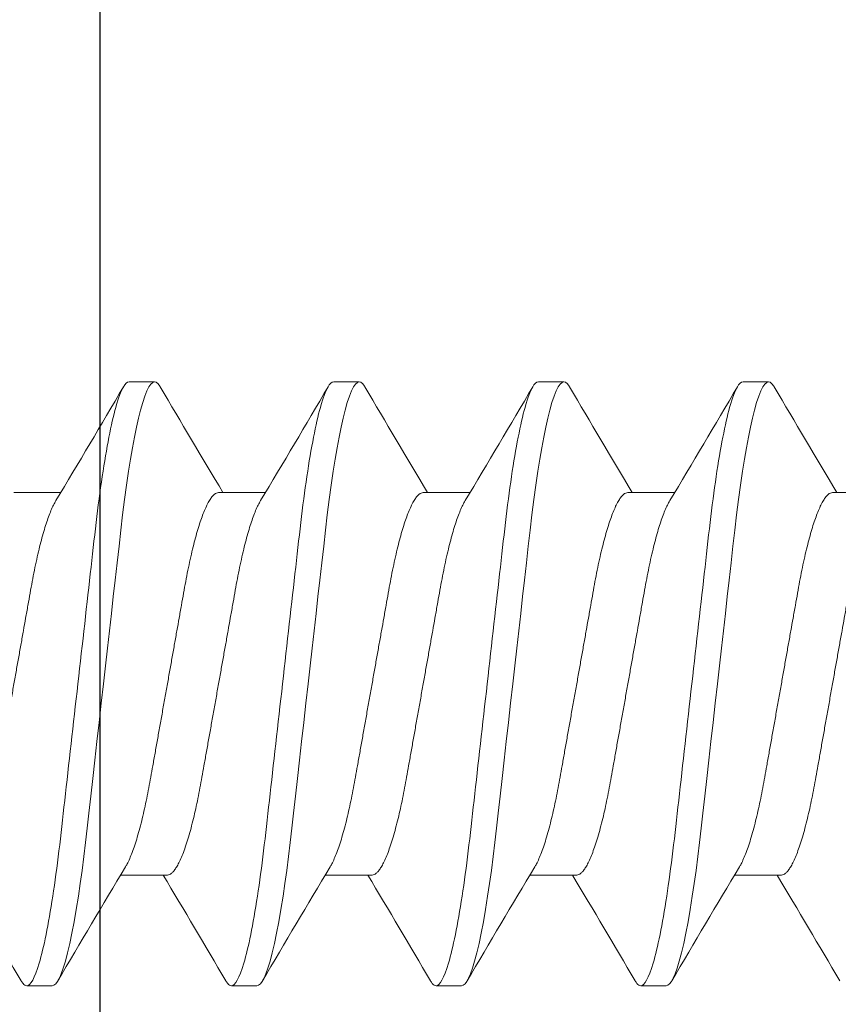
# Model space of a CAD drawing. Extents: x -31 to 136, y 9 to 61.
# Drawn here: x -15 to -15, y 12 to 12 of the extents above; entities that cross this region are included whole.
import ezdxf

# ---------------------------------------------------------------- set-up
doc = ezdxf.new("R2010")
doc.units = 0
doc.header["$LTSCALE"] = 0.3
doc.header["$MEASUREMENT"] = 0
doc.layers.get('0').update_dxf_attribs({"linetype": 'CONTINUOUS'})
doc.layers.add('E680001$0$EXT_SASH', color=6, linetype='CONTINUOUS')
doc.layers.add('PART_SCREW', color=7, linetype='CONTINUOUS')

# ---------------------------------------------------------------- blocks, each defined once
blk = doc.blocks.new('8x1.250 FH')
at = {"color": 7, "linetype": 'Continuous', "lineweight": 15}
for p, q in [((0.638002991063642, 0.08197540106200307), (0.6310606346183363, 0.08197540106200307)), ((0.6935418792813319, 0.08197540106200307), (0.6865995228360262, 0.08197540106200307)), ((0.7490807674990227, 0.08197540106200307), (0.742138411053717, 0.08197540106200307)), ((0.8046196190614703, 0.08197540106200307), (0.7976772626161646, 0.08197540106200307)), ((0.6137047068498278, 0.05191409245259848), (0.6010012091720505, 0.05191409245259848)), ((0.6692435950675186, 0.05191409245259848), (0.6565400973897404, 0.05191409245259848)), ((0.7247825199404527, 0.05191409245259848), (0.7120789856074321, 0.05191409245259848)), ((0.7803213715028994, 0.05191409245259848), (0.7676178371698787, 0.05191409245259848)), ((0.8358602963758335, 0.05191409245259848), (0.8231567620428129, 0.05191409245259848)), ((0.6275894563956825, -0.05191409245259848), (0.6402929907287032, -0.05191409245259848)), ((0.6831283446133734, -0.05191409245259848), (0.695831878946394, -0.05191409245259848)), ((0.7386672328310642, -0.05191409245259848), (0.7513707671640848, -0.05191409245259848)), ((0.7942060843935117, -0.05191409245259848), (0.8069096187265323, -0.05191409245259848)), ((0.6588300603995592, -0.08197540106200663), (0.6657724168448649, -0.08197540106200663)), ((0.71436894861725, -0.08197540106200663), (0.721311341717799, -0.08197540106200663)), ((0.7699078368349408, -0.08197540106200663), (0.7768501932802465, -0.08197540106200663)), ((0.8254467617078749, -0.08197540106200663), (0.8323891181531806, -0.08197540106200663))]:
    blk.add_line(p, q, dxfattribs=at)
at = {"color": 7, "linetype": 'Continuous', "lineweight": 15, "flags": 128}
for points in [[(0.6295298383508916, 0.0805928111067189), (0.6296521568975244, 0.08081673798756128), (0.6301396716323788, 0.08146608562124413), (0.6306097018162165, 0.08184966441394081), (0.6310606346183363, 0.08197540106200307), (0.6315535010187006, 0.08182558191914424), (0.6320689837041344, 0.08136798702656733), (0.632604810049556, 0.0805927103047992), (0.6331585241536697, 0.07949319046529624), (0.6337271935970188, 0.07806655923527828), (0.6343077026839286, 0.07631387503489506), (0.6348966424767788, 0.07424027876200512), (0.6354408995281418, 0.07206536281494635), (0.6359864028577746, 0.06963851538121801), (0.6365304033224337, 0.06697241917498076), (0.6370700418131507, 0.0640821899021553), (0.6376025691866829, 0.06098509676420605), (0.6381253829207605, 0.05770022339713776), (0.6386818095128728, 0.05392671731028997), (0.6392207882092116, 0.04998225575096527), (0.639739826453237, 0.04589578261558458), (0.6402366149646275, 0.04169650755109444), (0.6407262190483465, 0.03736449010517973), (0.6412380728647005, 0.03283165232736707), (0.6417706735487183, 0.02811483730191711), (0.6422750496954555, 0.02364816223811772), (0.6427926217297522, 0.01906442063675939), (0.6433210803712868, 0.0143845918971941), (0.6438578230977887, 0.009631238467111558), (0.6444001740765035, 0.004828158763167778), (0.6449453475089477, 0), (0.6455400055197407, -0.005266213547415077), (0.646130961350968, -0.01049989442099175), (0.6467146594440383, -0.01566917489591901), (0.647287654206087, -0.02074349309041779), (0.6478466833204681, -0.02569417773143812), (0.6483887777124808, -0.03049494471862957), (0.648911298204613, -0.03512231636871377), (0.6493710649203486, -0.03919430151920977), (0.6498170859198762, -0.04310700589218897), (0.65027864874253, -0.04692911683154932), (0.6507583925658214, -0.05065031588631186), (0.6512546312485634, -0.05424809673715103), (0.651765312097135, -0.05770022339713776), (0.6523361808550767, -0.06127470984090877), (0.6529183027726875, -0.06462360617216945), (0.6535083422228354, -0.0677224404341743), (0.6541026336811964, -0.07054940733910087), (0.654697511623449, -0.07308585853196803), (0.6552893838357576, -0.07531671038018573), (0.6558745114833124, -0.07723074637932825), (0.6564020903990091, -0.07870076825351191), (0.6569185627760099, -0.07989598576925516), (0.6574216193339906, -0.08081673798756484), (0.6579090974136026, -0.08146608562124413), (0.6583791275974402, -0.08184966441394437), (0.6588300603995592, -0.08197540106200663), (0.6588300603995592, -0.08197540106200663)], [(0.6850687265685824, 0.0805928111067189), (0.6851910451152143, 0.08081673798756128), (0.6856785598500696, 0.08146608562124413), (0.6861485900339073, 0.08184966441394081), (0.6865995228360262, 0.08197540106200307), (0.6870924258916347, 0.08182558191914424), (0.6876078719218253, 0.08136798702656733), (0.6881436982672469, 0.0805927103047992), (0.6886974123713614, 0.07949319046529624), (0.6892660818147096, 0.07806655923527828), (0.6898465909016185, 0.07631387503489506), (0.6904355306944696, 0.07424027876200512), (0.6909797877458326, 0.07206536281494635), (0.6915253277307079, 0.06963851538121801), (0.6920692915401254, 0.06697241917498076), (0.6926089300308416, 0.0640821899021553), (0.6931414574043728, 0.06098509676420605), (0.6936642711384504, 0.05770022339713776), (0.6942206977305636, 0.05392671731028997), (0.6947596764269024, 0.04998225575096527), (0.6952787146709278, 0.04589578261558458), (0.6957755031823183, 0.04169650755109444), (0.6962651072660364, 0.03736449010517973), (0.6967769610823913, 0.03283165232736707), (0.6973095617664091, 0.02811483730191711), (0.6978139379131463, 0.02364816223811772), (0.698331509947443, 0.01906442063675939), (0.6988599685889767, 0.0143845918971941), (0.6993967113154795, 0.009631238467111558), (0.6999390622941943, 0.004828158763167778), (0.7004842357266376, 0), (0.7010788937374315, -0.005266213547415077), (0.7016698495686589, -0.01049989442099175), (0.7022535476617282, -0.01566917489591901), (0.7028265424237778, -0.02074349309041779), (0.703385571538159, -0.02569417773143812), (0.7039276659301716, -0.03049494471862957), (0.7044501864223038, -0.03512231636871377), (0.7049099531380394, -0.03919430151920977), (0.705355974137567, -0.04310700589218897), (0.70581753696022, -0.04692911683154932), (0.7062972807835122, -0.05065031588631186), (0.7067935194662542, -0.05424809673715103), (0.7073042003148249, -0.05770022339713776), (0.7078750690727666, -0.06127470984090877), (0.7084571909903783, -0.06462360617216945), (0.7090472304405253, -0.0677224404341743), (0.7096415218988863, -0.07054940733910087), (0.7102363998411398, -0.07308585853196803), (0.7108282720534476, -0.07531671038018573), (0.7114133997010033, -0.07723074637932825), (0.7119409786166999, -0.07870076825351191), (0.7124574509937007, -0.07989598576925516), (0.7129605075516814, -0.08081673798756484), (0.7134479856312925, -0.08146608562124413), (0.713918015815131, -0.08184966441394437), (0.71436894861725, -0.08197540106200663), (0.71436894861725, -0.08197540106200663)], [(0.7406076147862732, 0.0805928111067189), (0.7407299699881484, 0.08081673798756128), (0.7412174114125172, 0.08146608562124413), (0.7416874782515981, 0.08184966441394081), (0.742138411053717, 0.08197540106200307), (0.7426312774540822, 0.08182558191914424), (0.7431467234842728, 0.08136798702656733), (0.743682623140181, 0.0805927103047992), (0.744236263933808, 0.07949319046529624), (0.7448049333771571, 0.07806655923527828), (0.7453854791193102, 0.07631387503489506), (0.7459743822569171, 0.07424027876200512), (0.7465186393082792, 0.07206536281494635), (0.7470642159483987, 0.06963851538121801), (0.7476081797578153, 0.06697241917498076), (0.7481478182485324, 0.0640821899021553), (0.7486803456220636, 0.06098509676420605), (0.7492031960113845, 0.05770022339713776), (0.7497595492930111, 0.05392671731028997), (0.7502986012998356, 0.04998225575096527), (0.7508175662333754, 0.04589578261558458), (0.7513143914000091, 0.04169650755109444), (0.7518040321389705, 0.03736449010517973), (0.7523158126448379, 0.03283165232736707), (0.7528484866393432, 0.02811483730191711), (0.7533528627860804, 0.02364816223811772), (0.7538704348203771, 0.01906442063675939), (0.7543988568066675, 0.0143845918971941), (0.7549355628779271, 0.009631238467111558), (0.7554779138566419, 0.004828158763167778), (0.7560231239443285, 0), (0.756617745299879, -0.005266213547415077), (0.757208774441593, -0.01049989442099175), (0.7577924725346623, -0.01566917489591901), (0.758365467296712, -0.02074349309041779), (0.7589244597558498, -0.02569417773143812), (0.7594665174926192, -0.03049494471862957), (0.7599890746399947, -0.03512231636871377), (0.7604488780109735, -0.03919430151920977), (0.7608948990105011, -0.04310700589218897), (0.7613563885226675, -0.04692911683154932), (0.7618362056564463, -0.05065031588631186), (0.7623324443391875, -0.05424809673715103), (0.7628430518772724, -0.05770022339713776), (0.7634139206352151, -0.06127470984090877), (0.7639960792080691, -0.06462360617216945), (0.7645860820029737, -0.0677224404341743), (0.765180410116578, -0.07054940733910087), (0.765775324714074, -0.07308585853196803), (0.7663671602711384, -0.07531671038018573), (0.7669523245739374, -0.07723074637932825), (0.7674798668343907, -0.07870076825351191), (0.7679963392113907, -0.07989598576925516), (0.7684993957693722, -0.08081673798756484), (0.7689869105042266, -0.08146608562124413), (0.7694569040328219, -0.08184966441394437), (0.7699078368349408, -0.08197540106200663), (0.7699078368349408, -0.08197540106200663)], [(0.7961464663487199, 0.0805928111067189), (0.796268821550596, 0.08081673798756128), (0.7967563362854504, 0.08146608562124413), (0.7972263298140456, 0.08184966441394081), (0.7976772626161646, 0.08197540106200307), (0.7981702023270163, 0.08182558191914424), (0.798685648357206, 0.08136798702656733), (0.7992214747026285, 0.0805927103047992), (0.7997751888067421, 0.07949319046529624), (0.8003438582500904, 0.07806655923527828), (0.8009243306817568, 0.07631387503489506), (0.8015133071298512, 0.07424027876200512), (0.8020575641812133, 0.07206536281494635), (0.8026030675108462, 0.06963851538121801), (0.8031471046307495, 0.06697241917498076), (0.8036867431214665, 0.0640821899021553), (0.8042192704949978, 0.06098509676420605), (0.804742047573832, 0.05770022339713776), (0.8052984741659444, 0.05392671731028997), (0.8058374528622831, 0.04998225575096527), (0.8063564911063095, 0.04589578261558458), (0.8068532429624558, 0.04169650755109444), (0.807342883701418, 0.03736449010517973), (0.807854737517772, 0.03283165232736707), (0.8083873382017908, 0.02811483730191711), (0.8088917143485279, 0.02364816223811772), (0.8094092863828246, 0.01906442063675939), (0.809937708369115, 0.0143845918971941), (0.8104744877508612, 0.009631238467111558), (0.811016838729576, 0.004828158763167778), (0.8115620488172626, 0), (0.8121566701728122, -0.005266213547415077), (0.8127476260040405, -0.01049989442099175), (0.8133313240971098, -0.01566917489591901), (0.8139043188591586, -0.02074349309041779), (0.8144633113182973, -0.02569417773143812), (0.8150054423655533, -0.03049494471862957), (0.8155279262024422, -0.03512231636871377), (0.815987729573421, -0.03919430151920977), (0.8164337505729478, -0.04310700589218897), (0.8168953133956016, -0.04692911683154932), (0.8173750572188938, -0.05065031588631186), (0.817871295901635, -0.05424809673715103), (0.8183819767502065, -0.05770022339713776), (0.8189528455081483, -0.06127470984090877), (0.8195350040810032, -0.06462360617216945), (0.820125006875907, -0.0677224404341743), (0.8207192616790255, -0.07054940733910087), (0.8213141762765206, -0.07308585853196803), (0.8219060118335859, -0.07531671038018573), (0.8224911761363849, -0.07723074637932825), (0.8230187183968383, -0.07870076825351191), (0.8235351907738382, -0.07989598576925516), (0.8240382473318197, -0.08081673798756484), (0.8245257620666742, -0.08146608562124413), (0.824995828905756, -0.08184966441394437), (0.8254467617078749, -0.08197540106200663), (0.8254467617078749, -0.08197540106200663)]]:
    blk.add_lwpolyline(points, dxfattribs=at)
at = {"color": 7, "linetype": 'Continuous', "lineweight": 15}
for centre, radius, start, end in [((-2.292957408772835, 1.792868607067476), 3.387143617357292, 329.0700986546159, 329.6344821255598), ((3.465861896840869, 1.736246786425866), 3.275552629766453, 210.3612414024284, 210.9897115069854), ((-2.237418520547901, 1.792868607063159), 3.387143617348858, 329.0700986546156, 329.634482125561), ((3.521400785064699, 1.736246786429533), 3.275552629773605, 210.3612414024295, 210.9897115069849), ((-2.182382918475282, 1.793170548278724), 3.387730529044659, 329.070093231244, 329.6343792400886), ((3.579381256228421, 1.737695100934193), 3.278391446249433, 210.36151350678, 210.9894394026337), ((-2.127878498445373, 1.793776049326016), 3.388929144862384, 329.0703016468157, 329.6343874423256), ((3.633698251744713, 1.736970279586124), 3.276970736319572, 210.3613773887676, 210.9895755206472), ((-2.170479899779096, -1.737110873970822), 3.277241465315219, 30.3614534474607, 30.9896000110711), ((-2.114941011556371, -1.737110873967872), 3.277241465309383, 30.3614534474607, 30.98960001107229), ((-2.060392651891055, -1.737695100932186), 3.278391446245482, 30.36151350677883, 30.98943940263369), ((-2.003631870971986, -1.736970279584131), 3.276970736315645, 30.36137738876647, 30.98957552064688), ((3.534251572017616, -1.792868607067042), 3.387143617356441, 149.0700986546152, 149.6344821255591), ((3.589790460237833, -1.792868607068518), 3.387143617359368, 149.0700986546159, 149.6344821255594), ((3.643793797263789, -1.791962466292407), 3.385360648685564, 149.0698957188822, 149.6345767524487), ((3.700909339809841, -1.79288922952114), 3.387189475213022, 149.0701567876506, 149.6345323014882), ((3.754871573681825, -1.791962466282103), 3.385360648665388, 149.069895718881, 149.6345767524511)]:
    blk.add_arc(centre, radius, start, end, dxfattribs=at)
for points, knots in [([(0.638002986158023, 0.08197540000000103), (0.6390050296751033, 0.08197539994003478), (0.640173070622402, 0.07998030590669458), (0.642620196420908, 0.07167023990476906), (0.6438924560208363, 0.06536391104629402), (0.6456554117379518, 0.05386837756442375), (0.6462190252729982, 0.04971144958034301), (0.6472720402165448, 0.04104144044459446), (0.6477620005876368, 0.03653726779587885), (0.6494111789846393, 0.02193214391202503), (0.6506475749959231, 0.01098262083609924), (0.6531278417288018, -0.01098262135027284), (0.6543642377376075, -0.02193214440425706), (0.656013416128447, -0.03653726823353409), (0.6565033764971329, -0.04104144086158712), (0.6575563914452536, -0.04971144997515964), (0.6581200049822655, -0.05386837794345212), (0.6598829607037997, -0.06536391136462072), (0.6611552203045816, -0.07167024016418466), (0.6636023461000073, -0.0799803060363331), (0.6647703870434318, -0.08197540000000103), (0.6657724305555552, -0.08197540000000103)], [0, 0, 0, 0, 0.1249999999999999, 0.1249999999999999, 0.2499999999999997, 0.2499999999999997, 0.3124999999999997, 0.3124999999999997, 0.3749999999999997, 0.3749999999999997, 0.4999999999999997, 0.4999999999999997, 0.6249999999999998, 0.6249999999999998, 0.6874999999999998, 0.6874999999999998, 0.7499999999999998, 0.7499999999999998, 0.8749999999999999, 0.8749999999999999, 1, 1, 1, 1]), ([(0.6935418750405535, 0.08197540000000103), (0.6945439185572271, 0.08197539994815983), (0.695711959504357, 0.07998030592316496), (0.6981590853031445, 0.07167023993443422), (0.6994313449035223, 0.06536391108067363), (0.7011943006215526, 0.05386837760193686), (0.701757914156941, 0.04971144961827534), (0.7028109291011928, 0.04104144048229941), (0.703300889472195, 0.03653726783423394), (0.7049500678691114, 0.02193214395114396), (0.7061864638805506, 0.01098262087384327), (0.7086667306140848, -0.01098262131833394), (0.7099031266233808, -0.02193214437666668), (0.7115523050149699, -0.03653726821257663), (0.7120422653838911, -0.04104144084278261), (0.7130952803320971, -0.04971144995958454), (0.7136588938691846, -0.05386837792959653), (0.7154218495910349, -0.06536391135586328), (0.7166941091921508, -0.07167024015869217), (0.7191412349882755, -0.07998030603523887), (0.7203092759320562, -0.08197540000000103), (0.7213113194444443, -0.08197540000000103)], [0, 0, 0, 0, 0.1250000000000002, 0.1250000000000002, 0.2500000000000004, 0.2500000000000004, 0.3125000000000004, 0.3125000000000004, 0.3750000000000003, 0.3750000000000003, 0.5000000000000003, 0.5000000000000003, 0.6250000000000003, 0.6250000000000003, 0.6875000000000003, 0.6875000000000003, 0.7500000000000002, 0.7500000000000002, 0.8750000000000001, 0.8750000000000001, 1, 1, 1, 1]), ([(0.749080763923085, 0.08197540000000103), (0.7500828074393517, 0.08197539995628844), (0.751250848386313, 0.0799803059396389), (0.753697974185382, 0.07167023996409583), (0.7549702337862083, 0.0653639111150568), (0.7567331895051543, 0.05386837763944996), (0.7572968030408846, 0.04971144965620766), (0.7583498179858408, 0.04104144052000436), (0.7588397783567533, 0.03653726787259259), (0.7604889567535826, 0.02193214399026289), (0.7617253527651773, 0.0109826209115873), (0.764205619499366, -0.0109826212863986), (0.7654420155091541, -0.02193214434907631), (0.7670911939014928, -0.03653726819162273), (0.7675811542706494, -0.04104144082397454), (0.7686341692189398, -0.04971144994400944), (0.7691977827561036, -0.05386837791574095), (0.7709607384782711, -0.06536391134710229), (0.7722329980797191, -0.07167024015319967), (0.7746801238765437, -0.07998030603413753), (0.7758481648206796, -0.08197540000000103), (0.7768502083333324, -0.08197540000000103)], [0, 0, 0, 0, 0.1250000000000001, 0.1250000000000001, 0.2500000000000003, 0.2500000000000003, 0.3125000000000003, 0.3125000000000003, 0.3750000000000003, 0.3750000000000003, 0.5000000000000004, 0.5000000000000004, 0.6250000000000006, 0.6250000000000006, 0.6875000000000006, 0.6875000000000006, 0.7500000000000004, 0.7500000000000004, 0.8750000000000003, 0.8750000000000003, 1, 1, 1, 1]), ([(0.8046196524584079, 0.08197540000000103), (0.8056216960195384, 0.0819754004082327), (0.8067897368896055, 0.07998030685563506), (0.809236862704342, 0.07167024161374158), (0.8105091223301404, 0.0653639130270669), (0.8122720780999844, 0.05386837972555014), (0.8128356916547403, 0.04971145176566694), (0.8138887066388794, 0.04104144261690124), (0.8143786670047755, 0.03653727000570228), (0.8160278453968237, 0.02193214616572092), (0.8172642414170461, 0.01098262301063357), (0.8197445081877, -0.01098261951027979), (0.8209809042247924, -0.02193214281476585), (0.8226300826587929, -0.0365372670262758), (0.823120043041075, -0.04104143977813735), (0.8241730579940736, -0.04971144907786851), (0.8247366715354536, -0.05386837714526038), (0.8264996272752132, -0.06536391085999327), (0.8277718868952029, -0.07167023984771959), (0.8302190127309057, -0.0799803059730948), (0.8313870536948373, -0.08197540000000103), (0.8323890972222223, -0.08197540000000103)], [0, 0, 0, 0, 0.1249999999999999, 0.1249999999999999, 0.2499999999999999, 0.2499999999999999, 0.3124999999999999, 0.3124999999999999, 0.3749999999999998, 0.3749999999999998, 0.4999999999999998, 0.4999999999999998, 0.6249999999999998, 0.6249999999999998, 0.6874999999999998, 0.6874999999999998, 0.7499999999999999, 0.7499999999999999, 0.8749999999999999, 0.8749999999999999, 1, 1, 1, 1]), ([(0.6137047068498278, 0.05191409245259848), (0.6138957212899321, 0.05188910618541698), (0.6142810762103927, 0.05183869857750523), (0.6148899654918525, 0.05142725438000184), (0.6155237378597347, 0.05075901238852865), (0.6161804383657499, 0.04980454814956659), (0.6168544272754071, 0.04856993507864615), (0.6175277170855535, 0.04708644367591575), (0.6181940423893604, 0.04538078314698168), (0.6188484406066319, 0.04348119770168068), (0.619498895991927, 0.04136878694037449), (0.6201407439702074, 0.03906127064625053), (0.6207818426953464, 0.03652957632269604), (0.6214169338181739, 0.03378471147540907), (0.6220398921344836, 0.03084236436353294), (0.62263685043854, 0.02778242943359999), (0.6232032151620821, 0.02459817454398561), (0.6237955110036326, 0.02127824929848998), (0.6244028776050996, 0.01787149187972403), (0.6250218192222032, 0.0144003354115867), (0.6256470648429886, 0.01089365344688531), (0.6262864921561313, 0.007307584519338661), (0.6269355401407335, 0.003667462354368212), (0.6276026604645573, -7.40231610549813e-05), (0.6282828689613993, -0.003889109740068619), (0.6289705302298776, -0.007745584756008839), (0.6296466576782844, -0.01153777233007602), (0.6303060300733581, -0.01523569384511703), (0.6309435959060385, -0.01881191776831059), (0.6315442830079734, -0.02217838016788676), (0.6321056515194847, -0.02533573705486702), (0.6326421706073884, -0.02831137830494157), (0.6332089635150027, -0.03118019846744247), (0.6337983027049932, -0.03394404759408332), (0.6344220638978673, -0.03663292706066201), (0.6350767021679751, -0.03921102317284308), (0.6357584672293699, -0.04164042860947959), (0.636449250235045, -0.0438471428348528), (0.6371435600251285, -0.04581377184646129), (0.6378348468162791, -0.04751158167236014), (0.6384457094888889, -0.0488158719184284), (0.6388204590606721, -0.0494425452917433), (0.6389708361056794, -0.04969401266398421)], [0, 0, 0, 0, 0.02473274076927126, 0.04989614055720987, 0.07543236549623032, 0.1012775152981727, 0.1273622224595377, 0.1536130231862697, 0.1784476505480342, 0.203296323977633, 0.2280931347192976, 0.2527731526185417, 0.2772733573251736, 0.3029942993182236, 0.3283782738477679, 0.3533637780845283, 0.3779844760258796, 0.4029084046498439, 0.4282390713249948, 0.4524410156843059, 0.4768952247731963, 0.5015423043463962, 0.5263197240032614, 0.5511628528006506, 0.5775094943747, 0.6037778089582628, 0.6298908308334104, 0.6557745266999574, 0.6813589802072944, 0.7065793218659735, 0.7299727138543213, 0.7532123724613214, 0.7768279292879402, 0.8007917849058089, 0.8250520067863913, 0.8510428224617363, 0.8772316663402682, 0.903543080480473, 0.9298994204605596, 0.9562220009636784, 0.9824330522910633, 1, 1, 1, 1]), ([(0.6692435950675186, 0.05191409245259848), (0.6694346095146262, 0.05188910618602449), (0.6698199644492142, 0.05183869857933843), (0.6704288536227665, 0.05142725437247364), (0.6710626264097286, 0.05075901241735892), (0.671719325321865, 0.04980454804012879), (0.6723933202608023, 0.04856993549223887), (0.6730665881721798, 0.04708644133413031), (0.6737329924019395, 0.04538078744657525), (0.6743873127744138, 0.04348119505737102), (0.6750377885843424, 0.04136878732014537), (0.6756796310293689, 0.03906127054568032), (0.6763207312398709, 0.03652957635106802), (0.6769558219477467, 0.03378471146776008), (0.6775787803752547, 0.03084236436553667), (0.6781757386501903, 0.02778242943307418), (0.6787421033814027, 0.02459817454412772), (0.6793343992208758, 0.0212782492984509), (0.679941765822905, 0.01787149187973114), (0.680560707439863, 0.0144003354115867), (0.6811859530606883, 0.01089365344688886), (0.6818253803738195, 0.007307584519338661), (0.6824744283584234, 0.003667462354368212), (0.6831415486822481, -7.40231610549813e-05), (0.6838217571790901, -0.003889109740068619), (0.6845094184475684, -0.007745584756008839), (0.6851855458959752, -0.01153777233007602), (0.6858449182910489, -0.01523569384511703), (0.6864824841237294, -0.01881191776831059), (0.6870831712256642, -0.02217838016788676), (0.6876445397371755, -0.02533573705486702), (0.6881810588250783, -0.02831137830494157), (0.6887478517326926, -0.03118019846744247), (0.689337190922684, -0.03394404759408332), (0.689960952115559, -0.03663292706066201), (0.6906155903856659, -0.03921102317284308), (0.6912973554470607, -0.04164042860947959), (0.6919881384527358, -0.0438471428348528), (0.6926824482428202, -0.04581377184646129), (0.693373735033969, -0.04751158167236014), (0.6939845977065797, -0.0488158719184284), (0.6943593472783629, -0.0494425452917433), (0.6945097243233702, -0.04969401266398421)], [0, 0, 0, 0, 0.02473274077039677, 0.0498961405594805, 0.07543236549966302, 0.1012775153027815, 0.1273622224653336, 0.1536130231932601, 0.17844769338182, 0.2032963239413775, 0.2280931346841705, 0.2527731525845376, 0.2772733572922845, 0.3029942992865051, 0.3283782738172045, 0.353363778055102, 0.3779844759975736, 0.4029084046226721, 0.4282390712989757, 0.4524410156593882, 0.4768952247493914, 0.5015423043237129, 0.5263197239817057, 0.5511628527802254, 0.5775094943554737, 0.603777808940232, 0.6298908308165678, 0.6557745266842927, 0.6813589801927941, 0.7065793218526207, 0.7299727138420332, 0.753212372450091, 0.7768279292777843, 0.8007917848967436, 0.82505200677843, 0.8510428224549578, 0.8772316663346813, 0.9035430804760836, 0.9298994204573696, 0.9562220009616862, 0.9824330522902638, 1, 1, 1, 1]), ([(0.7247825199404527, 0.05191409245259848), (0.7249735064051448, 0.05188910617364684), (0.7253588054847082, 0.05183869846387168), (0.7259676767126262, 0.05142725263755921), (0.7266016092203209, 0.05075901656414672), (0.7272581124172532, 0.04980454242967625), (0.7279323052160827, 0.04856994207627707), (0.7286054062916794, 0.04708643730597117), (0.7292718553104756, 0.04538078824596425), (0.7299261526988019, 0.04348119283411478), (0.7305766778287044, 0.04136878734876248), (0.7312185627842762, 0.03906127277069515), (0.7318596608677641, 0.03652957840159132), (0.7324947162297715, 0.03378471226004365), (0.7331176047103192, 0.0308423575137553), (0.7337146595524384, 0.02778243712823425), (0.7342809209883114, 0.0245981663870829), (0.7348733212807383, 0.02127825790580928), (0.7354805881691204, 0.01787148354170753), (0.7360996097253771, 0.01440033957750586), (0.7367248484140783, 0.01089365684322985), (0.7373642227982895, 0.007307580806816816), (0.7380132748281474, 0.003667459261624373), (0.7386804336311021, -7.402372899889542e-05), (0.7393607067704409, -0.003889101043935028), (0.7400482813666978, -0.007745593474069778), (0.7407244779813551, -0.01153776883391089), (0.7413838726157742, -0.01523568536387998), (0.7420212826766628, -0.01881193347029253), (0.7426221358584861, -0.02217836884660329), (0.743183419592417, -0.02533573840875647), (0.7437199063410214, -0.02831138038788339), (0.7442866929016692, -0.03118020145685563), (0.7448760914497008, -0.03394404447504229), (0.7454998366779177, -0.036632927544197), (0.7461544795333115, -0.03921102304347812), (0.7468362437368148, -0.04164042862547745), (0.7475270254375257, -0.04384714290169356), (0.7482213413249452, -0.04581377156273092), (0.7489126054601698, -0.04751158365038322), (0.7495235443840214, -0.04881586927157144), (0.7498982524940816, -0.04944254496409073), (0.750048612541061, -0.04969401266398421)], [0, 0, 0, 0, 0.02473266548281099, 0.04989606599083343, 0.07543237251674233, 0.101277440351589, 0.1273622324023722, 0.1536129487509914, 0.178447619649098, 0.2032962509186009, 0.2280931050779486, 0.2527731660230358, 0.2772733714307734, 0.3029942731787265, 0.3283782084657235, 0.3533637521824392, 0.3779844131733726, 0.4029083810887902, 0.428239008680749, 0.4524409945564188, 0.4768952043450986, 0.5015422423895705, 0.5263196627554741, 0.5511628351180284, 0.577509520296256, 0.6037777930146351, 0.6298908577920512, 0.6557745543992943, 0.6813589274963107, 0.7065793488306279, 0.7299727032557505, 0.7532123247919729, 0.7768278822943819, 0.8007917786620399, 0.8250520012368605, 0.8510428176559669, 0.8772316622839269, 0.9035430771770676, 0.9298994179113755, 0.9562219991677496, 0.9824330936933127, 1, 1, 1, 1]), ([(0.7803213715028994, 0.05191409245259848), (0.7805123859505025, 0.05188910618607778), (0.7808977408860907, 0.0518386985794983), (0.7815066300520099, 0.05142725437181639), (0.7821404028686123, 0.05075901241986713), (0.7827971016680202, 0.04980454803059686), (0.7834710970333809, 0.04856993552825628), (0.784144363369534, 0.04708644120189831), (0.7848107731811647, 0.04538078791053124), (0.7854650733479449, 0.0434811922338767), (0.7861156257393445, 0.04136879247899117), (0.7867573960334786, 0.03906126795759235), (0.7873984955690432, 0.03652957325373052), (0.788033664335094, 0.03378471839146613), (0.7886565234466874, 0.0308423567580256), (0.7892535855784821, 0.02778243725288121), (0.7898198472201905, 0.02459816662314651), (0.7904122394080932, 0.02127825681193229), (0.7910195379377862, 0.0178714914064102), (0.7916384420953149, 0.01440033256891482), (0.7922636838345101, 0.01089364978988527), (0.7929031643528068, 0.007307587930217352), (0.7935522182064059, 0.003667466927048224), (0.7942192599140485, -7.40325895058902e-05), (0.7948995661245455, -0.003889099670786322), (0.7955871283988207, -0.007745594220487817), (0.7962633398242946, -0.01153776722791733), (0.7969226887551564, -0.0152356948352903), (0.7975602667597794, -0.01881191686824479), (0.798160929905567, -0.02217838440888187), (0.7987223773944399, -0.02533573031172054), (0.7992588221127122, -0.02831138170781244), (0.799825620229698, -0.03118020109835129), (0.8004150158017964, -0.03394404456057742), (0.801038761125147, -0.03663292756680292), (0.8016934068713324, -0.03921102284417088), (0.8023751591429864, -0.04164042940319845), (0.8030659851362216, -0.04384713757586667), (0.8037601324964854, -0.04581378048977314), (0.804451598293972, -0.04751157532790629), (0.8050623471624512, -0.04881587499883722), (0.8054371418889605, -0.0494425457435419), (0.8055875374139951, -0.04969401266398421)], [0, 0, 0, 0, 0.02473273973053385, 0.04989613846164802, 0.07543236232818595, 0.1012775110446714, 0.1273622171105185, 0.1536130167347568, 0.1784476858791683, 0.2032963153939904, 0.2280931678023134, 0.2527731423277905, 0.2772733460054512, 0.3029943279016482, 0.3283782613961639, 0.3533638033485307, 0.3779844626008812, 0.402908428756298, 0.4282390545595399, 0.4524409570810176, 0.4768951651428685, 0.5015422859173111, 0.5263197045335625, 0.5511627894356628, 0.5775094727534246, 0.6037777436168751, 0.6298908065503226, 0.6557745013297939, 0.6813589537626229, 0.706579294362086, 0.7299727236030906, 0.7532123434982521, 0.7768278993330533, 0.8007917940085058, 0.8250520148701959, 0.8510428294539663, 0.8772316722326065, 0.903543085267772, 0.9298993383834987, 0.9562220033399464, 0.9824330111206034, 1, 1, 1, 1]), ([(0.6023218609301022, 0.04971459000114464), (0.6025372093522581, 0.04933689297994803), (0.6029780919302947, 0.04856363430102917), (0.6036430790461988, 0.0470830251013048), (0.6043093094031553, 0.04538167955526262), (0.604963733072637, 0.043480958273868), (0.6056141813662634, 0.04136885066946405), (0.6062560326805366, 0.03906125392111193), (0.6068971250523392, 0.03652958046906107), (0.6075322388328965, 0.03378471406418981), (0.6081551124723239, 0.03084235750317177), (0.6087521698935792, 0.02778243696005234), (0.6093184357897803, 0.02459816706283746), (0.609910815730073, 0.0212782535498981), (0.61051816102239, 0.01787149139941135), (0.6111371041118732, 0.01440033498359483), (0.6117623643780696, 0.01089365769834316), (0.6124017291207942, 0.007307580054106921), (0.6130507972747292, 0.003667463524109849), (0.6137178980799041, -7.402761819008674e-05), (0.6143981690380285, -0.003889105264111237), (0.6150858137912572, -0.007745585388178711), (0.6157619457271011, -0.01153777216249097), (0.6164213169350861, -0.01523569389003399), (0.6170588830803689, -0.01881191775383684), (0.6176595701022061, -0.02217838018093232), (0.6182209386302109, -0.02533573701918712), (0.6187574577260184, -0.02831137843582709), (0.6193242505850787, -0.03118019796756855), (0.619913589965293, -0.03394404949904839), (0.6205373504190579, -0.03663291963967197), (0.6211919916542445, -0.03921105315955487), (0.621873745396023, -0.04164031578828542), (0.6225645705275529, -0.04384756501066533), (0.6232587213663576, -0.04581218893099503), (0.623950387437846, -0.04751748316812865), (0.624620928211292, -0.04892433697376575), (0.6252655373748306, -0.05004270505431663), (0.6258808259714117, -0.05088938390310815), (0.6264751120634697, -0.05148207570696428), (0.6270468117322165, -0.05184716504458464), (0.6274095670703481, -0.05189190569377899), (0.6275894563956825, -0.05191409245259848)], [0, 0, 0, 0, 0.02506449845398255, 0.05131451897789596, 0.0761484913198385, 0.1009964665104639, 0.1257925804704784, 0.15047190486991, 0.1749714211294169, 0.200691640373054, 0.2260748616540336, 0.2510597025707947, 0.2756796710252911, 0.3006029378727746, 0.3259328927651116, 0.3501341570583084, 0.3745876789925345, 0.3992340237586285, 0.4240107471787262, 0.4488531778929441, 0.4751991219846717, 0.5014666984378446, 0.5275789865462726, 0.5534619550900801, 0.5790456896832826, 0.6042653226592419, 0.6276580573015124, 0.6508970628822891, 0.6745119561200766, 0.6984751383620409, 0.7227346785389313, 0.7487247638815079, 0.7749128718627485, 0.8012235466614811, 0.8275791031590841, 0.8539009867840792, 0.8801113015901514, 0.904654076377638, 0.9289693780992362, 0.9529999355370496, 0.9766928036662056, 1, 1, 1, 1]), ([(0.6578607491477921, 0.04971459000114464), (0.6580760975699489, 0.04933689297994803), (0.6585169801479855, 0.04856363430102917), (0.6591819672638897, 0.0470830251013048), (0.6598481976208461, 0.04538167955526262), (0.6605026212903269, 0.043480958273868), (0.6611530695839543, 0.04136885066946405), (0.6617949208982266, 0.03906125392111193), (0.66243601327003, 0.03652958046906107), (0.6630711270505874, 0.03378471406418981), (0.6636940006900147, 0.03084235750317177), (0.6642910581112691, 0.02778243696005234), (0.6648573240074711, 0.02459816706283746), (0.6654497039477638, 0.0212782535498981), (0.6660570492400808, 0.01787149139941135), (0.666675992329564, 0.01440033498359483), (0.6673012525957605, 0.01089365769834316), (0.6679406173384859, 0.007307580054106921), (0.6685896854924209, 0.003667463524109849), (0.6692567862975949, -7.402761819008674e-05), (0.6699370572557193, -0.003889105264111237), (0.6706247020089471, -0.007745585388178711), (0.6713008339447919, -0.01153777216249097), (0.6719602051527769, -0.01523569389003399), (0.6725977712980598, -0.01881191775383684), (0.673198458319896, -0.02217838018093232), (0.6737598268479026, -0.02533573701918712), (0.6742963459437066, -0.02831137843582709), (0.6748631388027775, -0.03118019796756855), (0.6754524781829536, -0.03394404949904839), (0.6760762386368668, -0.03663291963967197), (0.6767308798714593, -0.03921105315955842), (0.6774126336155017, -0.0416403157882641), (0.6781034587385353, -0.04384756501073994), (0.6787976096091164, -0.04581218893071792), (0.6794892755622879, -0.04751748316915183), (0.6801598167660536, -0.04892433697007448), (0.6808044244276994, -0.05004270506706376), (0.6814197184795621, -0.05088938385614483), (0.682013984887349, -0.05148207620150203), (0.6825857576395347, -0.0518471645653733), (0.6829484746114245, -0.05189190555946155), (0.6831283446133734, -0.05191409245259848)], [0, 0, 0, 0, 0.025064498422886, 0.05131451891423203, 0.07614849122536402, 0.1009964663851615, 0.1257925803144124, 0.1504719046832253, 0.1749714209123366, 0.2006916401240637, 0.2260748613735512, 0.2510597022593147, 0.275679670683266, 0.3006029374998282, 0.3259328923607392, 0.3501341566239105, 0.374587678527798, 0.3992340232633143, 0.4240107466526725, 0.4488531773360693, 0.4751991213951105, 0.5014666978156943, 0.5275789858917257, 0.5534619544034213, 0.5790456889648831, 0.6042653219095533, 0.6276580565228013, 0.6508970620747463, 0.6745119552832358, 0.6984751374954697, 0.7227346776422623, 0.748724762952594, 0.7749128709013441, 0.801223545667434, 0.8275791021323387, 0.8539009857246773, 0.8801113004982314, 0.9046540752552686, 0.9289693769466998, 0.9529999343546994, 0.9766928416522811, 0.9999999999999999, 0.9999999999999999, 0.9999999999999999, 0.9999999999999999]), ([(0.713399637365483, 0.04971459000114464), (0.7136149861792855, 0.04933689301846655), (0.7140558695591386, 0.04856363441841438), (0.7147208505569065, 0.04708302461693847), (0.7153871027996175, 0.04538168222100936), (0.7160414443077903, 0.04348095306320943), (0.716691985651762, 0.04136885618034825), (0.7173337588876958, 0.03906125108835568), (0.7179748576225382, 0.03652957801133994), (0.7186100266551074, 0.03378471711430109), (0.7192328855367993, 0.03084235707244076), (0.7198299483069492, 0.02778243724387153), (0.7203962076508548, 0.02459816635535717), (0.7209886085241184, 0.02127825791651716), (0.7215958752020004, 0.01787148353150059), (0.7222148970042888, 0.01440033960663101), (0.7228401349095925, 0.01089365673480458), (0.7234795122155324, 0.007307581215272307), (0.7241285532685966, 0.003667457727125623), (0.7247957532594729, -7.4013618739599e-05), (0.7254758607390226, -0.003889120233875332), (0.7261636331901187, -0.007745573726680277), (0.726839632395297, -0.01153778722896348), (0.7274991938411208, -0.0152356756093539), (0.7281365606294781, -0.01881193501625233), (0.728737425211401, -0.0221783684774195), (0.7292987061229352, -0.02533573847134818), (0.7298351936135132, -0.02831138049239712), (0.7304019799444497, -0.03118020096287211), (0.7309913786607698, -0.03394404638350323), (0.731615123433472, -0.03663292010240937), (0.7322697680596395, -0.03921105311642492), (0.732951525518458, -0.04164031547925617), (0.7336423325390697, -0.04384756749760754), (0.7343365537353606, -0.04581218509147078), (0.7350281696903496, -0.04751748316829918), (0.7356986282741191, -0.04892434117359556), (0.7363433935890029, -0.05004270133337485), (0.7369585704660375, -0.05088938600810167), (0.7375529401863492, -0.05148207485069989), (0.7381246298812725, -0.05184716500025033), (0.7384873574327315, -0.05189190569125657), (0.7386672328310642, -0.05191409245259848)], [0, 0, 0, 0, 0.02506449833922174, 0.05131451874294628, 0.07614849097118351, 0.1009964231780722, 0.1257925797314428, 0.1504718616818214, 0.1749713778291544, 0.2006916379372656, 0.226074859102025, 0.2510596999043901, 0.275679668246161, 0.3006029349795303, 0.3259328499489486, 0.3501341549539767, 0.3745876767762394, 0.3992340214294872, 0.4240107447361417, 0.4488532181896562, 0.4751990764648932, 0.5014666954156867, 0.5275789412529492, 0.5534619926188113, 0.5790456459547049, 0.6042653577668967, 0.6276580540704784, 0.6508970218101029, 0.6745119149397669, 0.6984751371349176, 0.7227346772007327, 0.7487247624243106, 0.7749128702856458, 0.8012235449639119, 0.8275791442194536, 0.8539009849468114, 0.880111257188164, 0.9046541156763999, 0.9289693761032766, 0.9529999737094014, 0.9766928417300766, 1, 1, 1, 1]), ([(0.7689385255831738, 0.04971459000114464), (0.7691538704129135, 0.04933689271994268), (0.769594746001899, 0.04856363286731025), (0.7702597896178105, 0.04708302662535147), (0.7709260158198274, 0.04538168108619089), (0.7715804017535604, 0.04348095876678215), (0.7722307888493178, 0.04136884584649891), (0.7728727067225423, 0.03906125627432289), (0.773513806540822, 0.0365295841829365), (0.7741488202176772, 0.03378470335267636), (0.7747718749879358, 0.03084237197560569), (0.7753687400267211, 0.02778242274082743), (0.7759351693819774, 0.0245981747042201), (0.77652751672729, 0.02127825550967799), (0.777134827556786, 0.01787149174023028), (0.7777537285378244, 0.01440033248021066), (0.7783789711246802, 0.01089364981393004), (0.779018451414192, 0.007307587923836678), (0.7796675053254196, 0.00366746692831299), (0.7803345470332212, -7.403258813809543e-05), (0.7810148531810377, -0.003889099678087149), (0.7817024157076347, -0.007745594192982708), (0.7823786261961425, -0.01153776732963152), (0.7830379785776458, -0.01523569446113271), (0.7836755439309142, -0.01881191823880357), (0.7842762517972632, -0.02217837605734019), (0.7848375426738068, -0.02533574367939906), (0.7853741337525948, -0.0283113752531996), (0.7859409298184339, -0.03118019451870424), (0.786530181572739, -0.03394405879930673), (0.7871540823356264, -0.03663291285855763), (0.7878086854010551, -0.03921105418059057), (0.7884904444618179, -0.04164031586891781), (0.7891812881479918, -0.04384756245075749), (0.7898753577282225, -0.04581219329266872), (0.7905671162325749, -0.04751747932411021), (0.7912375819367288, -0.04892433861659384), (0.7918821896109574, -0.05004270593940419), (0.792497552299591, -0.05088938228763595), (0.7930917585264545, -0.05148207643938107), (0.7936634897016388, -0.05184716471386253), (0.7940262117327173, -0.05189190559632095), (0.7942060843935117, -0.05191409245259848)], [0, 0, 0, 0, 0.02506449949484201, 0.05131456367340986, 0.07614853704663874, 0.1009964703991627, 0.125792542684334, 0.1504719104470326, 0.1749714277239368, 0.2006916070556791, 0.2260749093286827, 0.2510596737575769, 0.2756797185446665, 0.3006029864271445, 0.3259329025644202, 0.3501341270423838, 0.3745876499920971, 0.3992340802497356, 0.4240108046987422, 0.448853193593883, 0.4751991387796849, 0.5014666737079886, 0.527579005054614, 0.5534619746732697, 0.5790457103288942, 0.6042653443521552, 0.6276580417342772, 0.6508970860173634, 0.6745119802358124, 0.6984751234124177, 0.7227347466139905, 0.7487248330358636, 0.7749129421046241, 0.8012236179959664, 0.8275791327116244, 0.8539010602090136, 0.8801113336588133, 0.9046541094654936, 0.9289694533826162, 0.952999971542428, 0.9766928406554833, 1, 1, 1, 1]), ([(0.8244774504561079, 0.04971459000114464), (0.8246928030037672, 0.04933689328977309), (0.8251336936622495, 0.04856363588653423), (0.8257986159506832, 0.04708302295071576), (0.8264648800107643, 0.04538168215147564), (0.8271192288353912, 0.04348095404229468), (0.8277697298320126, 0.04136884994422374), (0.8284116589700332, 0.03906126252133291), (0.8290526000781622, 0.03652957099655296), (0.829687812440933, 0.03378471818789208), (0.8303106595231142, 0.03084235679124703), (0.8309077253832298, 0.02778243731745533), (0.8314739839135079, 0.02459816633553658), (0.8320663850061685, 0.02127825792182847), (0.8326736516282889, 0.01787148353062662), (0.8332926734319308, 0.01440033960513176), (0.8339179113857327, 0.01089365674179277), (0.8345572884940786, 0.007307581188555901), (0.8352063302940662, 0.00366745782758926), (0.8358735274298166, -7.401400436535255e-05), (0.8365536461868235, -0.003889118699504479), (0.8372413769875671, -0.007745583538483203), (0.8379175328380066, -0.01153777037093207), (0.8385769384515349, -0.01523568495931116), (0.8392143456186014, -0.01881193357405664), (0.8398151995513787, -0.02217836883071556), (0.8403764830975415, -0.02533573838043068), (0.8409129699022913, -0.0283113805171169), (0.8414797564200054, -0.03118020095610063), (0.8420691550851958, -0.03394404638535065), (0.8426928998720387, -0.03663292010187291), (0.8433475444941347, -0.03921105311657413), (0.8440293019540785, -0.04164031547921354), (0.8447201089743865, -0.0438475674976182), (0.8454143301707591, -0.04581218509146723), (0.8461059461257268, -0.04751748316829918), (0.8467764047095017, -0.04892434117359556), (0.8474211700243837, -0.05004270133337485), (0.8480363469014183, -0.05088938600810167), (0.8486307166217308, -0.05148207485069989), (0.8492024063166541, -0.05184716500025033), (0.8495651338681123, -0.05189190569125657), (0.8497450092664449, -0.05191409245259848)], [0, 0, 0, 0, 0.02506449934319989, 0.05131447823603038, 0.07614845145901185, 0.1009963846612039, 0.1257925422078041, 0.1504719098211907, 0.1749713434171197, 0.2006916045554762, 0.2260748267369804, 0.251059668540133, 0.2756796378680759, 0.3006029055997663, 0.3259328215837941, 0.3501341275582244, 0.3745876503599921, 0.3992339960004687, 0.4240107202995742, 0.4488531947481735, 0.4751990540787145, 0.5014666740816781, 0.527579005270322, 0.5534619747323839, 0.5790456290930507, 0.6042653419154379, 0.6276580391560324, 0.6508970078265119, 0.674511901902089, 0.6984751250571054, 0.7227346660946554, 0.7487247523592866, 0.774912861269607, 0.8012235370017677, 0.8275791373130036, 0.8539009790947035, 0.880111252385929, 0.9046541118572483, 0.928969373258092, 0.9529999718267813, 0.976692840796493, 1, 1, 1, 1]), ([(0.6657724168448649, -0.08197540106200663), (0.6659356869828379, -0.08194531049171871), (0.6662646381612713, -0.08188468502353885), (0.6667756260372322, -0.08143229112219075), (0.6671274345809977, -0.0808853000382328), (0.6673020401445271, -0.0806138237248959)], [0, 0, 0, 0, 0.3317125441354858, 0.668323268723699, 1, 1, 1, 1]), ([(0.721311341717799, -0.08197540106200663), (0.721474595626189, -0.08194531044583897), (0.7218035142264609, -0.08188468486297751), (0.7223145263903366, -0.0814322914220682), (0.7226663023720281, -0.080885300067294), (0.7228408917069737, -0.0806138237248959)], [0, 0, 0, 0, 0.3317124674430818, 0.6683233593680066, 1, 1, 1, 1]), ([(0.7768501932802465, -0.08197540106200663), (0.7770134780349389, -0.08194531050762066), (0.7773424585419608, -0.0818846850937156), (0.7778534463954347, -0.08143229141906616), (0.778205225630356, -0.08088530006629568), (0.7783798165799078, -0.0806138237248959)], [0, 0, 0, 0, 0.3317127903634928, 0.6683235196360826, 1, 1, 1, 1]), ([(0.8323891181531806, -0.08197540106200663), (0.8325523720615697, -0.08194531044583897), (0.8328812906618426, -0.08188468486297751), (0.8333923028257182, -0.0814322914220682), (0.8337440788074089, -0.080885300067294), (0.8339186681423554, -0.0806138237248959)], [0, 0, 0, 0, 0.3317124674430818, 0.6683233593680066, 1, 1, 1, 1])]:
    blk.add_open_spline(points, degree=3, knots=knots, dxfattribs=at)
blk = doc.blocks.new('A$C4EC9053D')
at = {"layer": 'PART_SCREW', "rotation": 180}
blk.add_blockref('8x1.250 FH', (0.6875829013200132, 1.23911100530151), dxfattribs=at)
blk = doc.blocks.new('E680001')
at = {"layer": 'E680001$0$EXT_SASH'}
blk.add_line((2.693992991575335, 1.685999996741406), (1.999500028583829, 1.685999996741406), dxfattribs=at)
blk = doc.blocks.new('b680001')
blk.add_blockref('E680001', (0, 0))

msp = doc.modelspace()

# ---------------------------------------------------------------- block references
at = {"color": 6, "xscale": -1, "rotation": 180}
msp.add_blockref('A$C4EC9053D', (-15.17056336830031, 13.38561679311877), dxfattribs=at)
at = {"xscale": -1, "rotation": 270}
msp.add_blockref('b680001', (-16.9815633683003, 9.885616793118771), dxfattribs=at)

doc.saveas('drawing.dxf')
